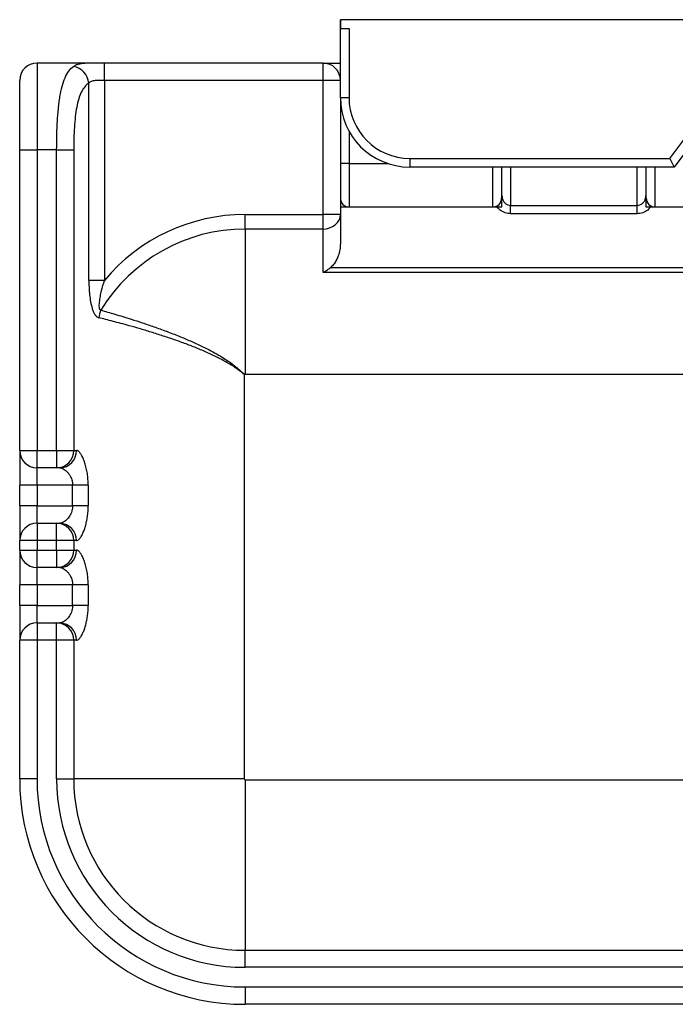
# Model space of a CAD drawing. Units: millimetres. Extents: x 5864 to 7445, y 4194 to 5475.
# Drawn here: x 5864 to 6242, y 4194 to 4762 of the extents above; entities that cross this region are included whole.
import ezdxf

# ---------------------------------------------------------------- set-up
doc = ezdxf.new("R2010")
doc.units = ezdxf.units.MM
doc.linetypes.add('SLD-Plná', pattern=[0])

msp = doc.modelspace()

# ---------------------------------------------------------------- linework, layer by layer
at = {"color": 7, "linetype": 'SLD-Plná', "lineweight": 25}
for p, q in [((6049.02, 4717.17), (6049.02, 4762.17)), ((6049.02, 4762.17), (6049.04, 4762.17)), ((6049.04, 4762.17), (6049.04, 4757.17)), ((6498.99, 4762.17), (6049.04, 4762.17)), ((6049.04, 4757.17), (6054.02, 4757.17)), ((6054.02, 4757.17), (6054.02, 4717.17)), ((5874.02, 4737.17), (5874.02, 4687.17)), ((5912.89, 4737.17), (5874.02, 4737.17)), ((5912.89, 4737.17), (5912.53, 4737.17)), ((5912.89, 4727.17), (5912.89, 4737.17)), ((6039.02, 4737.17), (5912.89, 4737.17)), ((6039.02, 4727.17), (6039.02, 4737.17)), ((6039.02, 4737.17), (6049.02, 4737.17)), ((5864.02, 4687.17), (5864.02, 4727.17)), ((5912.89, 4727.17), (5912.89, 4611.76)), ((6039.02, 4727.17), (5912.89, 4727.17)), ((6039.02, 4649.76), (6039.02, 4727.17)), ((6049.02, 4727.17), (6039.02, 4727.17)), ((5903.94, 4611.76), (5903.94, 4725.59)), ((6054.02, 4717.17), (6049.02, 4717.17)), ((6049.02, 4717.17), (6049.02, 4649.76)), ((6054.02, 4697.8), (6054.02, 4679.17)), ((6239.02, 4682.17), (6254.02, 4702.17)), ((6256.52, 4697.17), (6241.52, 4677.17)), ((5864.02, 4687.17), (5874.02, 4687.17)), ((5864.02, 4513.67), (5864.02, 4687.17)), ((5885.35, 4687.17), (5874.02, 4687.17)), ((5874.02, 4687.17), (5874.02, 4513.67)), ((5885.35, 4687.17), (5895.18, 4687.17)), ((5885.35, 4513.67), (5885.35, 4687.17)), ((5895.18, 4687.17), (5895.18, 4513.67)), ((6089.02, 4682.17), (6089.02, 4677.17)), ((6089.02, 4682.17), (6239.02, 4682.17)), ((6239.02, 4682.17), (6241.52, 4677.17)), ((6054.02, 4679.17), (6049.02, 4679.17)), ((6054.02, 4679.17), (6054.02, 4654.17)), ((6054.02, 4679.17), (6076.53, 4679.17)), ((6241.52, 4677.17), (6089.02, 4677.17)), ((6137.02, 4654.17), (6137.02, 4677.17)), ((6142.02, 4677.17), (6142.02, 4659.17)), ((6142.27, 4660.84), (6142.27, 4677.17)), ((6147.27, 4677.17), (6147.27, 4655.07)), ((6220.27, 4655.07), (6220.27, 4677.17)), ((6225.27, 4677.17), (6225.27, 4660.84)), ((6225.52, 4659.17), (6225.52, 4677.17)), ((6230.52, 4677.17), (6230.52, 4654.17)), ((6142.02, 4673.17), (6142.27, 4673.17)), ((6225.27, 4673.17), (6225.52, 4673.17)), ((6049.02, 4654.17), (6139.46, 4654.17)), ((6139.46, 4654.17), (6142.27, 4654.17)), ((6147.27, 4655.07), (6220.27, 4655.07)), ((6147.27, 4650.25), (6147.27, 4655.07)), ((6220.27, 4650.25), (6220.27, 4655.07)), ((6225.27, 4654.17), (6228.08, 4654.17)), ((6228.08, 4654.17), (6249.52, 4654.17)), ((5994.02, 4641.38), (5994.02, 4649.76)), ((5994.02, 4649.76), (6039.02, 4649.76)), ((6049.02, 4649.76), (6039.02, 4649.76)), ((6039.02, 4641.38), (6039.02, 4649.76)), ((6049.02, 4649.76), (6049.02, 4633.06)), ((6220.27, 4650.25), (6147.27, 4650.25)), ((5994.02, 4641.38), (5994.02, 4557.56)), ((6039.02, 4641.38), (5994.02, 4641.38)), ((6039.02, 4616.27), (6039.02, 4641.38)), ((6043.37, 4619.21), (6249.52, 4619.21)), ((6249.52, 4616.27), (6039.02, 4616.27)), ((5912.89, 4611.76), (5903.94, 4611.76)), ((5993.52, 4557.55), (5993.52, 4324.17)), ((6256.52, 4557.56), (5994.02, 4557.56)), ((5864.02, 4513.67), (5874.02, 4513.67)), ((5864.02, 4513.67), (5864.02, 4493.67)), ((5874.02, 4513.67), (5885.35, 4513.67)), ((5874.02, 4503.67), (5874.02, 4513.67)), ((5885.35, 4513.67), (5895.18, 4513.67)), ((5885.35, 4513.67), (5885.35, 4503.67)), ((5895.18, 4513.67), (5896.81, 4513.67)), ((5885.35, 4503.67), (5874.02, 4503.67)), ((5874.02, 4493.67), (5874.02, 4503.67)), ((5887.14, 4503.67), (5885.35, 4503.67)), ((5874.02, 4493.67), (5864.02, 4493.67)), ((5864.02, 4481.67), (5864.02, 4493.67)), ((5894.54, 4493.67), (5874.02, 4493.67)), ((5874.02, 4493.67), (5874.02, 4481.67)), ((5903.54, 4493.67), (5894.54, 4493.67)), ((5894.54, 4481.67), (5894.54, 4493.67)), ((5903.54, 4493.67), (5903.54, 4481.67)), ((5874.02, 4481.67), (5864.02, 4481.67)), ((5864.02, 4481.67), (5864.02, 4461.67)), ((5874.02, 4471.67), (5874.02, 4481.67)), ((5874.02, 4481.67), (5894.54, 4481.67)), ((5903.54, 4481.67), (5894.54, 4481.67)), ((5874.02, 4471.67), (5874.02, 4461.67)), ((5874.02, 4471.67), (5885.35, 4471.67)), ((5885.35, 4461.67), (5885.35, 4471.67)), ((5885.35, 4471.67), (5887.14, 4471.67)), ((5874.02, 4461.67), (5864.02, 4461.67)), ((5864.02, 4456.17), (5864.02, 4461.67)), ((5874.02, 4461.67), (5874.02, 4456.17)), ((5885.35, 4461.67), (5874.02, 4461.67)), ((5895.18, 4461.67), (5885.35, 4461.67)), ((5885.35, 4456.17), (5885.35, 4461.67)), ((5895.18, 4461.67), (5895.18, 4456.17)), ((5896.81, 4461.67), (5895.18, 4461.67)), ((5864.02, 4456.17), (5874.02, 4456.17)), ((5864.02, 4456.17), (5864.02, 4436.17)), ((5874.02, 4456.17), (5885.35, 4456.17)), ((5874.02, 4446.17), (5874.02, 4456.17)), ((5885.35, 4456.17), (5895.18, 4456.17)), ((5885.35, 4456.17), (5885.35, 4446.17)), ((5895.18, 4456.17), (5896.81, 4456.17)), ((5885.35, 4446.17), (5874.02, 4446.17)), ((5874.02, 4436.17), (5874.02, 4446.17)), ((5887.14, 4446.17), (5885.35, 4446.17)), ((5874.02, 4436.17), (5864.02, 4436.17)), ((5864.02, 4424.17), (5864.02, 4436.17)), ((5894.54, 4436.17), (5874.02, 4436.17)), ((5874.02, 4436.17), (5874.02, 4424.17)), ((5903.54, 4436.17), (5894.54, 4436.17)), ((5894.54, 4424.17), (5894.54, 4436.17)), ((5903.54, 4436.17), (5903.54, 4424.17)), ((5874.02, 4424.17), (5864.02, 4424.17)), ((5864.02, 4424.17), (5864.02, 4404.17)), ((5874.02, 4414.17), (5874.02, 4424.17)), ((5874.02, 4424.17), (5894.54, 4424.17)), ((5903.54, 4424.17), (5894.54, 4424.17)), ((5874.02, 4414.17), (5874.02, 4404.17)), ((5874.02, 4414.17), (5885.35, 4414.17)), ((5885.35, 4404.17), (5885.35, 4414.17)), ((5885.35, 4414.17), (5887.14, 4414.17)), ((5864.02, 4324.17), (5864.02, 4404.17)), ((5874.02, 4404.17), (5864.02, 4404.17)), ((5885.35, 4404.17), (5874.02, 4404.17)), ((5874.02, 4404.17), (5874.02, 4324.17)), ((5895.18, 4404.17), (5885.35, 4404.17)), ((5885.35, 4324.17), (5885.35, 4404.17)), ((5895.18, 4404.17), (5895.18, 4324.17)), ((5896.81, 4404.17), (5895.18, 4404.17)), ((5874.02, 4324.17), (5864.02, 4324.17)), ((5885.35, 4324.17), (5895.18, 4324.17)), ((5993.52, 4324.17), (5895.18, 4324.17)), ((5994.02, 4323.66), (5994.02, 4225.33)), ((5994.02, 4323.66), (6256.52, 4323.66)), ((5994.02, 4215.5), (5994.02, 4225.33)), ((5994.02, 4225.33), (6554.02, 4225.33)), ((6554.02, 4215.5), (5994.02, 4215.5)), ((5994.02, 4204.17), (6554.02, 4204.17)), ((5994.02, 4204.17), (5994.02, 4194.17)), ((6554.02, 4194.17), (5994.02, 4194.17))]:
    msp.add_line(p, q, dxfattribs=at)
at = {"color": 7, "linetype": 'SLD-Plná', "lineweight": 25, "flags": 128}
msp.add_lwpolyline([(6039.02, 4641.38), (6040.97, 4641.54), (6042.85, 4642.02), (6044.57, 4642.79), (6046.09, 4643.83), (6047.33, 4645.1), (6048.26, 4646.55), (6048.83, 4648.12), (6049.02, 4649.76)], dxfattribs=at)
at = {"color": 7, "linetype": 'SLD-Plná', "lineweight": 25}
for centre, radius, start, end in [((5874.02, 4727.17), 10, 90, 180), ((6039.02, 4727.17), 10, 0, 90), ((5893.1, 4724.47), 10.9, 5.934, 80.0654), ((6089.02, 4717.17), 40, 180, 270), ((6089.02, 4717.17), 35, 180, 270), ((6054.02, 4659.17), 5, 180, 270), ((6137.02, 4659.17), 5, 270, 0), ((6230.52, 4659.17), 5, 180, 270), ((5994.02, 4544.17), 105.59, 90, 140.1988), ((5994.02, 4544.17), 97.21, 90, 148.74), ((5921.67, 4589.26), 12.01, 153.5348, 175.2052), ((5994.02, 4544.17), 13.4, 90, 92.1442), ((5874.02, 4513.67), 10, 180, 270), ((5885.27, 4513.58), 9.92, 270.4855, 0.4775), ((5886.97, 4513.5), 9.84, 270.9754, 0.9433), ((5874.02, 4461.67), 10, 90, 180), ((5885.27, 4461.75), 9.92, 359.5225, 89.5145), ((5886.97, 4461.83), 9.84, 359.0567, 89.0246), ((5874.02, 4456.17), 10, 180, 270), ((5885.27, 4456.08), 9.92, 270.4855, 0.4775), ((5886.97, 4456), 9.84, 270.9754, 0.9433), ((5874.02, 4404.17), 10, 90, 180), ((5885.27, 4404.25), 9.92, 359.5225, 89.5145), ((5886.97, 4404.33), 9.84, 359.0567, 89.0246), ((5994.02, 4324.17), 130, 180, 270), ((5994.02, 4324.17), 120, 180, 270), ((5994.02, 4324.17), 108.67, 180, 270), ((5994.02, 4324.17), 98.83, 180, 270), ((5994.02, 4324.17), 0.501, 180, 270)]:
    msp.add_arc(centre, radius, start, end, dxfattribs=at)
for points, knots in [([(5912.53, 4737.17), (5911.66, 4737.17), (5909.69, 4737.17), (5906.69, 4737.16), (5903.66, 4737.1), (5900.91, 4736.95), (5898.51, 4736.63), (5896.46, 4736.09), (5895.48, 4735.5), (5894.98, 4735.2)], [0, 0, 0, 0, 0.109439, 0.247722, 0.391503, 0.536043, 0.68506, 0.840504, 1, 1, 1, 1]), ([(5885.35, 4687.17), (5885.37, 4689.88), (5885.4, 4693.99), (5885.57, 4699.38), (5885.82, 4704.65), (5886.2, 4709.71), (5886.73, 4714.42), (5887.37, 4718.84), (5888.41, 4723.84), (5890.08, 4728.78), (5892.21, 4732.73), (5894.05, 4734.37), (5894.98, 4735.2)], [0, 0, 0, 0, 0.124192, 0.188112, 0.252032, 0.375989, 0.439804, 0.503618, 0.625874, 0.751567, 0.874141, 1, 1, 1, 1]), ([(5912.89, 4727.17), (5912.4, 4727.17), (5910.82, 4727.17), (5908.24, 4727.16), (5906.05, 4726.88), (5904.68, 4726.31), (5904.19, 4725.83), (5903.94, 4725.59)], [0, 0, 0, 0, 0.131519, 0.420233, 0.703611, 0.848836, 1, 1, 1, 1]), ([(5903.94, 4725.59), (5903.9, 4725.57), (5903.02, 4725), (5901.42, 4723.54), (5899.49, 4720.49), (5897.97, 4716.51), (5896.84, 4711.73), (5896.04, 4706.23), (5895.53, 4700.2), (5895.24, 4693.78), (5895.2, 4689.39), (5895.18, 4687.17)], [0, 0, 0, 0, 0.004795, 0.121819, 0.242251, 0.362926, 0.487196, 0.612572, 0.741312, 0.869109, 1, 1, 1, 1]), ([(6142.27, 4660.84), (6142.3, 4660.29), (6142.37, 4659.14), (6143.03, 4657.49), (6144.15, 4656.14), (6145.62, 4655.24), (6146.72, 4655.13), (6147.27, 4655.07)], [0, 0, 0, 0, 0.198748, 0.417154, 0.618019, 0.810404, 1, 1, 1, 1]), ([(6142.27, 4654.17), (6142.27, 4654.74), (6142.27, 4655.91), (6142.27, 4658.17), (6142.27, 4659.73), (6142.27, 4660.83), (6142.27, 4660.84)], [0, 0, 0, 0, 0.229865, 0.465622, 0.997955, 1, 1, 1, 1]), ([(6220.27, 4655.07), (6220.82, 4655.13), (6221.92, 4655.24), (6223.38, 4656.14), (6224.51, 4657.49), (6225.17, 4659.14), (6225.24, 4660.29), (6225.27, 4660.84)], [0, 0, 0, 0, 0.189596, 0.381981, 0.582846, 0.801252, 1, 1, 1, 1]), ([(6225.27, 4660.84), (6225.27, 4660.83), (6225.27, 4659.73), (6225.27, 4658.18), (6225.27, 4655.93), (6225.27, 4654.76), (6225.27, 4654.17)], [0, 0, 0, 0, 0.002045, 0.534382, 0.764927, 1, 1, 1, 1]), ([(6147.27, 4650.25), (6146.18, 4650.36), (6144, 4650.58), (6141.29, 4652.1), (6140.01, 4653.54), (6139.46, 4654.17)], [0, 0, 0, 0, 0.361557, 0.722966, 1, 1, 1, 1]), ([(6228.08, 4654.17), (6227.52, 4653.54), (6226.25, 4652.1), (6223.53, 4650.58), (6221.36, 4650.36), (6220.27, 4650.25)], [0, 0, 0, 0, 0.277034, 0.638443, 1, 1, 1, 1]), ([(6049.02, 4633.06), (6048.96, 4631.86), (6048.84, 4629.42), (6047.99, 4626.22), (6046.83, 4623.51), (6045.44, 4621.17), (6044.09, 4619.89), (6043.37, 4619.21)], [0, 0, 0, 0, 0.234077, 0.474991, 0.639421, 0.807342, 1, 1, 1, 1]), ([(6039.02, 4616.27), (6039.02, 4616.28), (6039.25, 4616.4), (6040.09, 4616.89), (6041.56, 4617.83), (6042.76, 4618.74), (6043.37, 4619.21)], [0, 0, 0, 0, 0.003733, 0.154894, 0.572241, 1, 1, 1, 1]), ([(5903.94, 4611.76), (5903.95, 4610.54), (5903.98, 4608.09), (5904.24, 4604.27), (5904.72, 4600.3), (5905.41, 4596.95), (5906.21, 4594.4), (5907.06, 4592.54), (5908.19, 4590.92), (5909.19, 4590.48), (5909.7, 4590.26)], [0, 0, 0, 0, 0.138443, 0.278223, 0.439025, 0.603685, 0.692933, 0.784236, 0.89046, 1, 1, 1, 1]), ([(5910.92, 4594.61), (5910.8, 4594.63), (5910.53, 4594.67), (5910.27, 4595), (5910.07, 4595.53), (5909.93, 4596.41), (5909.92, 4597.7), (5910.1, 4599.81), (5910.54, 4602.56), (5911.43, 4606.75), (5912.33, 4609.8), (5912.89, 4611.76)], [0, 0, 0, 0, 0.032666, 0.070107, 0.100427, 0.149819, 0.233938, 0.32027, 0.498808, 0.679602, 1, 1, 1, 1]), ([(5993.52, 4557.55), (5993.5, 4557.57), (5991.66, 4559.16), (5987.7, 4562.04), (5981.4, 4565.71), (5974.91, 4568.96), (5968.3, 4571.86), (5961.64, 4574.52), (5954.74, 4577.05), (5947.71, 4579.44), (5940.59, 4581.71), (5933.71, 4583.77), (5927.63, 4585.51), (5922.36, 4586.96), (5917.81, 4588.18), (5913.54, 4589.29), (5910.98, 4589.94), (5909.7, 4590.26)], [0, 0, 0, 0, 0.000599, 0.069095, 0.138701, 0.207844, 0.277, 0.347829, 0.418661, 0.49821, 0.577759, 0.659603, 0.741446, 0.805475, 0.869505, 0.934752, 1, 1, 1, 1]), ([(5910.92, 4594.61), (5912.17, 4594.25), (5914.68, 4593.54), (5918.9, 4592.3), (5923.46, 4590.92), (5928.71, 4589.29), (5934.69, 4587.36), (5941.46, 4585.05), (5948.6, 4582.48), (5955.66, 4579.74), (5962.48, 4576.88), (5969, 4573.9), (5975.56, 4570.58), (5981.97, 4566.85), (5987.06, 4563.35), (5990.85, 4560.22), (5992.64, 4558.49), (5993.5, 4557.57), (5993.52, 4557.55)], [0, 0, 0, 0, 0.063782, 0.127564, 0.192573, 0.257583, 0.337059, 0.416535, 0.498332, 0.580128, 0.649505, 0.718878, 0.789968, 0.861036, 0.929639, 0.964531, 0.999405, 1, 1, 1, 1]), ([(5903.54, 4493.67), (5903.52, 4494.76), (5903.47, 4497.01), (5903.08, 4500.35), (5902.47, 4503.55), (5901.65, 4506.5), (5900.71, 4509), (5899.69, 4511.05), (5898.69, 4512.52), (5897.7, 4513.48), (5897.11, 4513.6), (5896.81, 4513.67)], [0, 0, 0, 0, 0.1066688, 0.218353, 0.3334999, 0.4471248, 0.5642816, 0.6725983, 0.7842113, 0.8902751, 1, 1, 1, 1]), ([(5887.14, 4503.67), (5887.81, 4503.54), (5889.16, 4503.29), (5891.04, 4501.78), (5892.43, 4500.13), (5893.47, 4498.46), (5894.12, 4496.77), (5894.48, 4495.07), (5894.52, 4494.22), (5894.54, 4493.67)], [0, 0, 0, 0, 0.230694, 0.464539, 0.579071, 0.696828, 0.853858, 0.905877, 1, 1, 1, 1]), ([(5894.54, 4481.67), (5894.48, 4480.75), (5894.4, 4479.68), (5893.82, 4477.68), (5892.83, 4475.62), (5890.92, 4473.39), (5888.89, 4471.94), (5887.68, 4471.75), (5887.14, 4471.67)], [0, 0, 0, 0, 0.156627, 0.18125, 0.370796, 0.579917, 0.810744, 1, 1, 1, 1]), ([(5896.81, 4461.67), (5897.05, 4461.71), (5897.52, 4461.79), (5898.36, 4462.47), (5899.3, 4463.65), (5900.27, 4465.39), (5901.18, 4467.52), (5901.97, 4469.92), (5902.64, 4472.59), (5903.14, 4475.45), (5903.48, 4478.51), (5903.52, 4480.6), (5903.54, 4481.67)], [0, 0, 0, 0, 0.087405, 0.1769, 0.283118, 0.39262, 0.493456, 0.596769, 0.695394, 0.796314, 0.896884, 1, 1, 1, 1]), ([(5903.54, 4436.17), (5903.52, 4437.26), (5903.47, 4439.51), (5903.08, 4442.85), (5902.47, 4446.05), (5901.65, 4449), (5900.71, 4451.5), (5899.69, 4453.55), (5898.69, 4455.02), (5897.7, 4455.98), (5897.11, 4456.1), (5896.81, 4456.17)], [0, 0, 0, 0, 0.106669, 0.218353, 0.3335, 0.447125, 0.564282, 0.672598, 0.784211, 0.890275, 1, 1, 1, 1]), ([(5887.14, 4446.17), (5887.81, 4446.04), (5889.16, 4445.79), (5891.04, 4444.28), (5892.43, 4442.63), (5893.47, 4440.96), (5894.12, 4439.27), (5894.48, 4437.57), (5894.52, 4436.72), (5894.54, 4436.17)], [0, 0, 0, 0, 0.230694, 0.464539, 0.579071, 0.696828, 0.853858, 0.905877, 1, 1, 1, 1]), ([(5894.54, 4424.17), (5894.48, 4423.25), (5894.4, 4422.18), (5893.82, 4420.18), (5892.83, 4418.12), (5890.92, 4415.89), (5888.89, 4414.44), (5887.68, 4414.25), (5887.14, 4414.17)], [0, 0, 0, 0, 0.156627, 0.18125, 0.370796, 0.579917, 0.810744, 1, 1, 1, 1]), ([(5896.81, 4404.17), (5897.05, 4404.21), (5897.52, 4404.29), (5898.36, 4404.97), (5899.3, 4406.15), (5900.27, 4407.89), (5901.18, 4410.02), (5901.97, 4412.42), (5902.64, 4415.09), (5903.14, 4417.95), (5903.48, 4421.01), (5903.52, 4423.1), (5903.54, 4424.17)], [0, 0, 0, 0, 0.087405, 0.1769, 0.283118, 0.39262, 0.493456, 0.596769, 0.695394, 0.796314, 0.896884, 1, 1, 1, 1])]:
    msp.add_open_spline(points, degree=3, knots=knots, dxfattribs=at)

doc.saveas('drawing.dxf')
